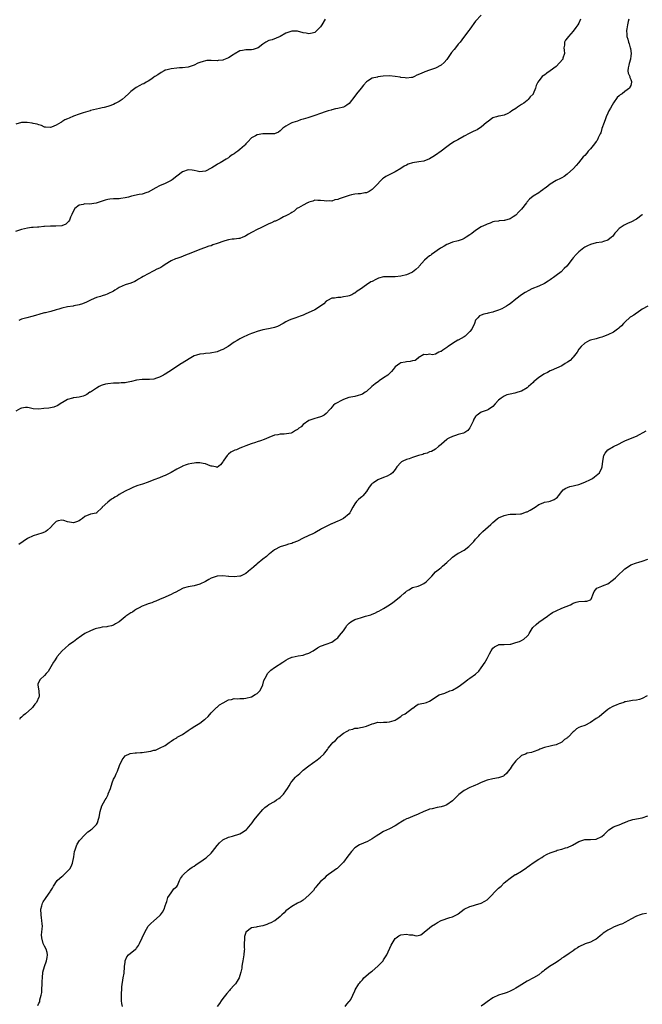
# Model space of a CAD drawing. Units: inches. Extents: x 2583000 to 2586000, y 1509000 to 1512000.
# Drawn here: x 2585626 to 2585843, y 1510602 to 1510945 of the extents above; entities that cross this region are included whole.
import ezdxf

# ---------------------------------------------------------------- set-up
doc = ezdxf.new("R2010")
doc.units = ezdxf.units.IN
doc.header["$MEASUREMENT"] = 0
doc.layers.add('LD25831509_10ft', color=100, linetype='Continuous')

msp = doc.modelspace()

# ---------------------------------------------------------------- linework, layer by layer
at = {"layer": 'LD25831509_10ft'}
for points, elevation in [([(2585787, 1510946.34), (2585785, 1510944.31), (2585783, 1510941.49), (2585782.61, 1510941), (2585781.55, 1510939.55), (2585780.26, 1510937.74), (2585779.66, 1510937), (2585779, 1510936.26), (2585778.04, 1510935), (2585777.54, 1510934.46), (2585776.65, 1510933.35), (2585776.44, 1510933), (2585775, 1510930.93), (2585774.05, 1510929.95), (2585773.07, 1510929), (2585773, 1510928.94), (2585771, 1510927.97), (2585769, 1510927.21), (2585767.35, 1510926.65), (2585766.04, 1510926.04), (2585764.54, 1510925.46), (2585763.69, 1510925), (2585763, 1510924.68), (2585762.67, 1510924.67), (2585761, 1510924.39), (2585760.51, 1510924.51), (2585759, 1510924.66), (2585758.73, 1510924.73), (2585757.03, 1510925.03), (2585755, 1510925.22), (2585752.89, 1510925.11), (2585751, 1510924.88), (2585750.83, 1510924.83), (2585749, 1510924.42), (2585747.4, 1510923.4), (2585747, 1510923.17), (2585745.95, 1510922.05), (2585745.16, 1510921), (2585743.6, 1510919), (2585743, 1510918.19), (2585741, 1510915.6), (2585740.24, 1510915), (2585739.48, 1510914.52), (2585739, 1510914.31), (2585737, 1510913.83), (2585736.28, 1510913.72), (2585735, 1510913.38), (2585734.68, 1510913.32), (2585733.72, 1510913), (2585733, 1510912.79), (2585732.66, 1510912.66), (2585731, 1510912.13), (2585729, 1510911.43), (2585726.64, 1510910.64), (2585725, 1510910.12), (2585724.12, 1510909.88), (2585723, 1510909.51), (2585721.4, 1510909), (2585721, 1510908.84), (2585720.62, 1510908.62), (2585719, 1510907.75), (2585717.96, 1510907), (2585717.45, 1510906.55), (2585717, 1510906.13), (2585716.35, 1510905.65), (2585715, 1510905.09), (2585714.93, 1510905.07), (2585713, 1510905), (2585711, 1510905.04), (2585709, 1510904.74), (2585708.38, 1510904.38), (2585707, 1510903.65), (2585705.7, 1510902.3), (2585705, 1510901.56), (2585704.75, 1510901.25), (2585704.54, 1510901), (2585703, 1510899.62), (2585702.22, 1510899), (2585701.5, 1510898.5), (2585701, 1510898.1), (2585700.27, 1510897.73), (2585699.4, 1510897), (2585699, 1510896.69), (2585698.18, 1510896.18), (2585696.06, 1510895), (2585695.35, 1510894.65), (2585695, 1510894.4), (2585693.24, 1510893.24), (2585693, 1510893.09), (2585691, 1510892.09), (2585689.93, 1510891.93), (2585689, 1510891.83), (2585688.05, 1510892.05), (2585687, 1510892.26), (2585686.35, 1510892.35), (2585685, 1510892.45), (2585683, 1510891.79), (2585681, 1510890.27), (2585679.38, 1510889), (2585679, 1510888.75), (2585677, 1510887.79), (2585675, 1510886.96), (2585673.72, 1510886.28), (2585671, 1510884.73), (2585670.62, 1510884.62), (2585669, 1510884.04), (2585667.86, 1510883.86), (2585665.28, 1510883.28), (2585664.21, 1510883), (2585663, 1510882.72), (2585661.48, 1510882.52), (2585661, 1510882.46), (2585659, 1510882.39), (2585657.71, 1510882.29), (2585657, 1510882.19), (2585656.07, 1510881.93), (2585655, 1510881.58), (2585653.32, 1510881), (2585652.88, 1510880.88), (2585650.59, 1510880.59), (2585649, 1510880.63), (2585648.44, 1510880.44), (2585647, 1510880.16), (2585645.54, 1510879), (2585645, 1510878.18), (2585644.42, 1510877), (2585644.03, 1510876.03), (2585643.65, 1510875), (2585643.38, 1510874.62), (2585643, 1510874.15), (2585642.37, 1510873.63), (2585641.03, 1510873), (2585638.88, 1510872.88), (2585637, 1510872.93), (2585635, 1510872.74), (2585634.73, 1510872.73), (2585633, 1510872.51), (2585632.54, 1510872.54), (2585631, 1510872.42), (2585630.4, 1510872.4), (2585629, 1510872.2), (2585627, 1510871.71), (2585624.86, 1510871)], 9170), ([(2585732.65, 1510945), (2585731.49, 1510943), (2585731, 1510942.28), (2585730.35, 1510941.65), (2585729.76, 1510941), (2585729, 1510940.36), (2585728.17, 1510940.17), (2585727, 1510939.87), (2585726.07, 1510940.07), (2585725, 1510940.28), (2585723, 1510940.82), (2585722.8, 1510940.8), (2585721, 1510940.86), (2585720.73, 1510940.73), (2585719, 1510940.1), (2585717, 1510938.96), (2585715.64, 1510938.36), (2585714.18, 1510937.82), (2585713, 1510937.56), (2585712.04, 1510937), (2585711, 1510936.29), (2585709.28, 1510935), (2585709, 1510934.83), (2585707.62, 1510934.38), (2585707, 1510934.33), (2585705, 1510934.26), (2585703.9, 1510934.1), (2585703, 1510933.92), (2585701, 1510932.85), (2585700.61, 1510932.61), (2585699, 1510931.56), (2585697.23, 1510930.77), (2585697, 1510930.71), (2585695.45, 1510930.55), (2585695, 1510930.53), (2585693, 1510930.63), (2585691.46, 1510930.54), (2585691, 1510930.49), (2585690.19, 1510930.19), (2585689, 1510929.84), (2585688.37, 1510929.63), (2585687, 1510928.92), (2585685, 1510928.24), (2585683, 1510927.98), (2585681.98, 1510927.98), (2585681, 1510927.94), (2585679, 1510927.74), (2585677.22, 1510927.22), (2585677, 1510927.17), (2585676.63, 1510927), (2585675.55, 1510926.45), (2585674.35, 1510925.65), (2585673.34, 1510925), (2585673, 1510924.75), (2585672.26, 1510924.26), (2585671, 1510923.38), (2585670.36, 1510923), (2585669.49, 1510922.51), (2585669, 1510922.31), (2585668.12, 1510921.88), (2585666.85, 1510921.15), (2585665, 1510919.75), (2585664.24, 1510919), (2585663, 1510917.94), (2585661.95, 1510917), (2585661, 1510916.33), (2585659.58, 1510915.58), (2585659, 1510915.24), (2585657.35, 1510914.65), (2585657, 1510914.55), (2585655.75, 1510914.25), (2585655, 1510914.06), (2585654.11, 1510913.89), (2585651, 1510913.13), (2585650.9, 1510913.1), (2585648.4, 1510912.4), (2585647, 1510911.91), (2585645, 1510911.15), (2585643.49, 1510910.51), (2585643, 1510910.25), (2585642.08, 1510909.92), (2585641, 1510909.18), (2585640.84, 1510909.16), (2585640.6, 1510909), (2585639, 1510908.08), (2585637.34, 1510907.34), (2585637, 1510907.27), (2585635.33, 1510907.33), (2585635, 1510907.41), (2585633.91, 1510907.91), (2585633, 1510908.14), (2585632.41, 1510908.41), (2585631, 1510908.61), (2585630.71, 1510908.71), (2585628.95, 1510908.95), (2585627, 1510908.99), (2585625, 1510908.37)], 9180), ([(2585838.38, 1510945), (2585838.12, 1510944.12), (2585837.85, 1510943), (2585837.62, 1510941.62), (2585837.58, 1510941), (2585837.6, 1510939.6), (2585837.7, 1510939), (2585837.96, 1510938.04), (2585838.2, 1510937), (2585838.45, 1510936.45), (2585838.83, 1510935), (2585838.87, 1510934.87), (2585839, 1510933.83), (2585839.15, 1510933), (2585839, 1510932.18), (2585838.87, 1510931), (2585838.48, 1510929.52), (2585838.29, 1510929), (2585838.09, 1510928.09), (2585838.03, 1510927), (2585838.13, 1510926.13), (2585838.65, 1510925), (2585838.68, 1510924.68), (2585839, 1510924.01), (2585839.25, 1510923.25), (2585839.3, 1510923), (2585839, 1510921.87), (2585838.74, 1510921.26), (2585838.59, 1510921), (2585837, 1510919.75), (2585835.99, 1510919), (2585835.37, 1510918.63), (2585835, 1510918.24), (2585834.34, 1510917.66), (2585833, 1510915.79), (2585832.53, 1510915), (2585831.98, 1510914.02), (2585831.44, 1510913), (2585831, 1510912.2), (2585830.5, 1510911), (2585830.22, 1510910.22), (2585829.74, 1510909), (2585829, 1510906.92), (2585828.56, 1510905.44), (2585828.38, 1510905), (2585827.67, 1510903.67), (2585827.28, 1510902.72), (2585827, 1510902.4), (2585826.44, 1510901.56), (2585825.9, 1510901), (2585825, 1510899.84), (2585824.19, 1510899), (2585823.68, 1510898.32), (2585823, 1510897.53), (2585822.49, 1510897), (2585820.88, 1510895), (2585819.97, 1510894.03), (2585819.05, 1510893), (2585816.92, 1510891), (2585815.83, 1510890.17), (2585815, 1510889.73), (2585814.56, 1510889.44), (2585813, 1510888.76), (2585811, 1510887.57), (2585809.61, 1510886.38), (2585809, 1510885.95), (2585808.46, 1510885.54), (2585807.64, 1510885), (2585807, 1510884.55), (2585805, 1510883.32), (2585803.74, 1510882.27), (2585802.81, 1510881.19), (2585802.69, 1510881), (2585801, 1510878.8), (2585800.1, 1510877.9), (2585799, 1510876.69), (2585798.1, 1510876.1), (2585797, 1510875.39), (2585795.11, 1510874.89), (2585795, 1510874.85), (2585793.27, 1510874.73), (2585793, 1510874.67), (2585791.54, 1510874.46), (2585791, 1510874.35), (2585790.06, 1510873.94), (2585789, 1510873.61), (2585788.61, 1510873.39), (2585787.78, 1510873), (2585787, 1510872.6), (2585785, 1510871.33), (2585783.69, 1510870.31), (2585783, 1510869.82), (2585781.77, 1510869), (2585781, 1510868.54), (2585780.29, 1510868.29), (2585779, 1510867.8), (2585777, 1510867.34), (2585776.15, 1510867), (2585775.35, 1510866.65), (2585775, 1510866.55), (2585774.12, 1510865.88), (2585773, 1510865.33), (2585772.82, 1510865.18), (2585769.66, 1510863), (2585769.3, 1510862.7), (2585769, 1510862.49), (2585768.16, 1510861.84), (2585767.21, 1510861), (2585765.4, 1510859), (2585765.22, 1510858.77), (2585764.22, 1510857.78), (2585763, 1510856.85), (2585762.77, 1510856.77), (2585761, 1510855.96), (2585759, 1510855.46), (2585757, 1510855.23), (2585755.26, 1510855.26), (2585755, 1510855.28), (2585753.25, 1510855.25), (2585753, 1510855.26), (2585751.23, 1510854.77), (2585751, 1510854.69), (2585750.29, 1510854.29), (2585749, 1510853.64), (2585748.55, 1510853.45), (2585747, 1510852.41), (2585745, 1510850.96), (2585743.73, 1510850.27), (2585743, 1510849.57), (2585742.59, 1510849.41), (2585741.95, 1510849), (2585741, 1510848.62), (2585740.48, 1510848.48), (2585739, 1510848.22), (2585738.09, 1510848.09), (2585737, 1510848.03), (2585735.84, 1510847.84), (2585735, 1510847.75), (2585733.44, 1510847), (2585733, 1510846.75), (2585732.19, 1510845.8), (2585731.03, 1510845), (2585729, 1510843.79), (2585725.74, 1510842.26), (2585725, 1510841.86), (2585724.34, 1510841.66), (2585723, 1510841.16), (2585722.44, 1510841), (2585721, 1510840.5), (2585720.12, 1510840.12), (2585719, 1510839.57), (2585718.01, 1510839), (2585716.05, 1510837.95), (2585715, 1510837.57), (2585714.57, 1510837.43), (2585712.92, 1510837.08), (2585711, 1510836.77), (2585709, 1510836.24), (2585707.76, 1510835.76), (2585707, 1510835.49), (2585705.85, 1510835), (2585703.89, 1510834.11), (2585703, 1510833.59), (2585702.6, 1510833.4), (2585702.01, 1510833), (2585701, 1510832.45), (2585698.91, 1510831), (2585697, 1510829.88), (2585696.36, 1510829.64), (2585695, 1510829.1), (2585692.66, 1510828.66), (2585691, 1510828.53), (2585690.41, 1510828.41), (2585689, 1510828.31), (2585687.89, 1510827.89), (2585687, 1510827.68), (2585685.87, 1510827), (2585685.31, 1510826.69), (2585682.86, 1510825.14), (2585682.67, 1510825), (2585681, 1510824.04), (2585679.54, 1510823), (2585677, 1510821.38), (2585676.75, 1510821.25), (2585676.35, 1510821), (2585675, 1510820.28), (2585673.9, 1510819.9), (2585673, 1510819.63), (2585671.5, 1510819.5), (2585671, 1510819.48), (2585669, 1510819.49), (2585667, 1510819.22), (2585665.24, 1510818.76), (2585663.53, 1510818.47), (2585663, 1510818.35), (2585661.69, 1510818.31), (2585661, 1510818.23), (2585659, 1510818.19), (2585657, 1510818), (2585656.2, 1510817.8), (2585655, 1510817.46), (2585654.67, 1510817.33), (2585653.99, 1510817), (2585653, 1510816.42), (2585651.31, 1510815.31), (2585651, 1510815.11), (2585650.77, 1510815), (2585649.71, 1510814.29), (2585649, 1510813.88), (2585648.39, 1510813.61), (2585647, 1510813.37), (2585645.14, 1510813.14), (2585644.94, 1510813.06), (2585644.7, 1510813), (2585643, 1510812.45), (2585641.84, 1510811.84), (2585640.36, 1510811), (2585639.63, 1510810.37), (2585638.22, 1510809.78), (2585637, 1510809.62), (2585636.48, 1510809.52), (2585634.67, 1510809.33), (2585633, 1510809.09), (2585631, 1510809.29), (2585629.62, 1510809.62), (2585629, 1510809.74), (2585628.31, 1510809.69), (2585627, 1510809.53), (2585626.63, 1510809.37), (2585625, 1510808.39)], 9150), ([(2585821.53, 1510945), (2585821, 1510943.64), (2585820.65, 1510943), (2585819.93, 1510942.07), (2585819, 1510940.81), (2585817.36, 1510939), (2585817.2, 1510938.8), (2585817, 1510938.48), (2585816.3, 1510937.7), (2585815.93, 1510937), (2585815.91, 1510935.91), (2585815.75, 1510935), (2585815.84, 1510934.16), (2585815.92, 1510933), (2585815.42, 1510931.42), (2585815.33, 1510931), (2585814.26, 1510929.74), (2585813, 1510928.46), (2585811, 1510926.94), (2585809.83, 1510926.17), (2585809, 1510925.54), (2585808.65, 1510925.35), (2585808.23, 1510925), (2585807, 1510923.48), (2585806.68, 1510923), (2585806.15, 1510921.85), (2585805.91, 1510921), (2585805.07, 1510919), (2585805, 1510918.9), (2585804.06, 1510917.94), (2585803.36, 1510917), (2585803, 1510916.66), (2585801.76, 1510915.76), (2585801, 1510915.24), (2585799.61, 1510914.39), (2585799, 1510913.92), (2585797.64, 1510913), (2585797, 1510912.55), (2585796.18, 1510912.18), (2585795, 1510911.54), (2585793.24, 1510911.24), (2585793, 1510911.16), (2585792.34, 1510911), (2585791.3, 1510910.7), (2585791, 1510910.64), (2585789, 1510909.16), (2585788.85, 1510909), (2585787, 1510907.41), (2585786.35, 1510907), (2585785.54, 1510906.46), (2585785, 1510906.16), (2585784.14, 1510905.86), (2585783, 1510905.27), (2585782.78, 1510905.22), (2585781, 1510904.27), (2585778.78, 1510903), (2585777.61, 1510902.39), (2585776.42, 1510901.58), (2585775, 1510900.53), (2585773, 1510899), (2585771, 1510897.59), (2585770.07, 1510897), (2585769, 1510896.29), (2585767, 1510895.48), (2585765.29, 1510895.29), (2585763.06, 1510894.94), (2585761.55, 1510894.45), (2585761, 1510894.18), (2585760.17, 1510893.83), (2585758.99, 1510892.99), (2585757, 1510891.86), (2585755.38, 1510891), (2585755.11, 1510890.89), (2585753.79, 1510890.21), (2585753, 1510889.62), (2585752.62, 1510889.38), (2585752.22, 1510889), (2585750.44, 1510887), (2585749, 1510885.67), (2585748.01, 1510885), (2585747, 1510884.53), (2585746.44, 1510884.44), (2585745, 1510884.15), (2585744.15, 1510884.15), (2585743, 1510884), (2585741.81, 1510883.81), (2585741, 1510883.61), (2585739.26, 1510883), (2585737.57, 1510882.43), (2585737, 1510882.15), (2585735.99, 1510882.01), (2585735, 1510881.63), (2585734.29, 1510881.71), (2585733, 1510881.56), (2585732.26, 1510881.74), (2585731, 1510881.88), (2585730.12, 1510881.88), (2585729, 1510881.91), (2585728.39, 1510881.61), (2585727, 1510881.27), (2585726.85, 1510881.15), (2585726.48, 1510881), (2585725, 1510880.18), (2585723.32, 1510879.32), (2585723, 1510879.13), (2585722.73, 1510879), (2585721.88, 1510878.12), (2585721, 1510877.7), (2585720.64, 1510877.36), (2585719.83, 1510877), (2585719, 1510876.48), (2585718.19, 1510876.19), (2585717, 1510875.46), (2585716.08, 1510875), (2585715.35, 1510874.65), (2585715, 1510874.59), (2585713.95, 1510874.05), (2585713, 1510873.66), (2585712.55, 1510873.45), (2585710.3, 1510872.3), (2585709, 1510871.69), (2585707.22, 1510870.78), (2585707, 1510870.65), (2585705.92, 1510870.08), (2585705, 1510869.46), (2585704.68, 1510869.32), (2585704.03, 1510869), (2585703, 1510868.6), (2585702.57, 1510868.57), (2585701, 1510868.35), (2585700.31, 1510868.31), (2585699, 1510868.08), (2585697.75, 1510867.75), (2585697, 1510867.49), (2585695.46, 1510867), (2585695, 1510866.8), (2585693.6, 1510866.4), (2585693, 1510866.06), (2585692.13, 1510865.87), (2585690.7, 1510865.3), (2585689, 1510864.79), (2585687, 1510863.97), (2585685, 1510863.11), (2585683.46, 1510862.54), (2585683, 1510862.35), (2585682.01, 1510861.99), (2585681, 1510861.67), (2585680.55, 1510861.45), (2585679, 1510860.82), (2585677, 1510859.56), (2585676.17, 1510859), (2585675.46, 1510858.54), (2585675, 1510858.3), (2585674.11, 1510857.89), (2585673, 1510857.31), (2585672.78, 1510857.22), (2585671, 1510856.27), (2585669.31, 1510855.31), (2585668.69, 1510855), (2585667.62, 1510854.38), (2585667, 1510853.9), (2585666.41, 1510853.59), (2585665, 1510852.99), (2585663, 1510852.42), (2585661.96, 1510851.96), (2585661, 1510851.5), (2585660.24, 1510851), (2585659.47, 1510850.53), (2585659, 1510850.28), (2585657, 1510849.29), (2585656.77, 1510849.23), (2585656.16, 1510849), (2585655, 1510848.64), (2585654.41, 1510848.41), (2585653, 1510848.02), (2585651.2, 1510847.2), (2585651, 1510847.12), (2585650.77, 1510847), (2585649.57, 1510846.43), (2585648.21, 1510845.79), (2585647, 1510845.44), (2585645.11, 1510845.11), (2585644.93, 1510845.07), (2585643, 1510844.78), (2585641, 1510844.31), (2585639.99, 1510843.99), (2585639, 1510843.71), (2585637.17, 1510843.17), (2585635.27, 1510842.73), (2585635, 1510842.64), (2585633.68, 1510842.32), (2585633, 1510842.12), (2585632.17, 1510841.83), (2585631, 1510841.54), (2585630.59, 1510841.41), (2585628.75, 1510841), (2585627, 1510840.52), (2585626.03, 1510840.03)], 9160), ([(2585843.14, 1510877), (2585843, 1510876.86), (2585841, 1510875.28), (2585839, 1510874.26), (2585838.07, 1510873.93), (2585836.72, 1510873.28), (2585835, 1510872.08), (2585834, 1510871), (2585833.53, 1510870.47), (2585833, 1510869.73), (2585832.67, 1510869.33), (2585832.34, 1510869), (2585831, 1510867.98), (2585829.54, 1510867.54), (2585829, 1510867.33), (2585827.02, 1510867.02), (2585825, 1510866.52), (2585823.96, 1510866.04), (2585823, 1510865.54), (2585822.68, 1510865.32), (2585821, 1510863.96), (2585819.98, 1510863), (2585819, 1510861.81), (2585818.6, 1510861.4), (2585816.82, 1510859), (2585815.87, 1510858.13), (2585814.74, 1510857), (2585813, 1510855.67), (2585812.1, 1510855), (2585811.44, 1510854.56), (2585811, 1510854.2), (2585810.23, 1510853.77), (2585809, 1510852.91), (2585807, 1510851.96), (2585804.61, 1510851), (2585803.51, 1510850.49), (2585802.25, 1510849.75), (2585801, 1510848.96), (2585799, 1510847.46), (2585797, 1510845.83), (2585796.49, 1510845.51), (2585795.82, 1510845), (2585795, 1510844.52), (2585794.12, 1510844.12), (2585793, 1510843.66), (2585791.21, 1510843), (2585791, 1510842.93), (2585789.44, 1510842.56), (2585789, 1510842.42), (2585787.82, 1510842.18), (2585787, 1510841.91), (2585786.4, 1510841.6), (2585785.73, 1510841), (2585785, 1510840.19), (2585784.59, 1510839), (2585783.68, 1510837), (2585783, 1510836.23), (2585781.86, 1510835), (2585781.41, 1510834.59), (2585781, 1510834.37), (2585779, 1510833.17), (2585778.88, 1510833.12), (2585777, 1510832.02), (2585775.45, 1510831), (2585775.19, 1510830.81), (2585775, 1510830.62), (2585773.65, 1510829.65), (2585773, 1510829.22), (2585772.82, 1510829.18), (2585772.24, 1510829), (2585771, 1510828.3), (2585770.02, 1510828.02), (2585769, 1510828.27), (2585768.06, 1510828.06), (2585767, 1510828.22), (2585765.06, 1510827), (2585765.04, 1510826.96), (2585765, 1510826.95), (2585763.92, 1510826.08), (2585763, 1510825.99), (2585762.27, 1510825.73), (2585761, 1510825.68), (2585760.51, 1510825.49), (2585759, 1510825.22), (2585758.58, 1510825), (2585757, 1510823.89), (2585756.29, 1510823), (2585755.69, 1510822.31), (2585755, 1510821.61), (2585754.74, 1510821.26), (2585754.47, 1510821), (2585753, 1510820.07), (2585751.46, 1510819), (2585751.18, 1510818.82), (2585750.02, 1510817.98), (2585748.93, 1510817.07), (2585747, 1510815.28), (2585746.61, 1510815), (2585745.61, 1510814.39), (2585745, 1510814.13), (2585744.14, 1510813.86), (2585743, 1510813.6), (2585740.84, 1510813.16), (2585739, 1510812.53), (2585737.92, 1510811.92), (2585737, 1510811.48), (2585736.11, 1510811), (2585735.5, 1510810.5), (2585735, 1510809.8), (2585734.61, 1510809.39), (2585734.29, 1510809), (2585733, 1510807.61), (2585732.27, 1510807), (2585731.38, 1510806.62), (2585731, 1510806.44), (2585729.88, 1510806.12), (2585729, 1510805.83), (2585728.35, 1510805.66), (2585727, 1510805.14), (2585725, 1510803.82), (2585724.27, 1510803), (2585723.53, 1510802.47), (2585723, 1510802.03), (2585722.33, 1510801.67), (2585721.26, 1510801), (2585721, 1510800.87), (2585720.82, 1510800.82), (2585718.41, 1510800.41), (2585717, 1510800.42), (2585716.22, 1510800.22), (2585715, 1510800.05), (2585713, 1510799.23), (2585711.47, 1510798.53), (2585710.11, 1510798.11), (2585709, 1510797.72), (2585708.44, 1510797.56), (2585706.94, 1510797.06), (2585705, 1510796.33), (2585703.84, 1510795.84), (2585703, 1510795.53), (2585701.73, 1510795), (2585701.2, 1510794.8), (2585699.85, 1510794.14), (2585699, 1510793.47), (2585698.72, 1510793.28), (2585698.49, 1510793), (2585697.38, 1510791.38), (2585697.1, 1510791), (2585697, 1510790.8), (2585696.21, 1510789.79), (2585695, 1510788.84), (2585694.9, 1510788.9), (2585694.44, 1510789), (2585693.33, 1510789.33), (2585693, 1510789.3), (2585692.61, 1510789.39), (2585691, 1510790.04), (2585690.23, 1510790.23), (2585689, 1510790.4), (2585687.6, 1510790.4), (2585687, 1510790.38), (2585686.18, 1510790.18), (2585685, 1510789.99), (2585684.24, 1510789.76), (2585683, 1510789.25), (2585682.83, 1510789.17), (2585681, 1510788.23), (2585679, 1510787.09), (2585677.6, 1510786.4), (2585677, 1510786.03), (2585676.24, 1510785.76), (2585675, 1510785.25), (2585673, 1510784.55), (2585671, 1510783.69), (2585669.12, 1510783), (2585667.46, 1510782.54), (2585665.99, 1510782.01), (2585665, 1510781.53), (2585663, 1510780.53), (2585661, 1510779.41), (2585660.34, 1510779), (2585659.49, 1510778.51), (2585659, 1510778.12), (2585658.22, 1510777.78), (2585657, 1510776.76), (2585655.03, 1510774.97), (2585655, 1510774.91), (2585653.07, 1510773), (2585653, 1510772.94), (2585652.91, 1510772.91), (2585651, 1510772.54), (2585649, 1510771.7), (2585648.17, 1510771), (2585647.44, 1510770.56), (2585647, 1510770.28), (2585646.11, 1510769.89), (2585645, 1510769.55), (2585643, 1510769.85), (2585641.68, 1510770.32), (2585641, 1510770.51), (2585639.74, 1510770.26), (2585639, 1510770.04), (2585638.5, 1510769.5), (2585637.94, 1510769), (2585637, 1510767.88), (2585636, 1510767), (2585635.46, 1510766.54), (2585635, 1510766.33), (2585634.07, 1510765.93), (2585632.51, 1510765.49), (2585631, 1510765.03), (2585629, 1510764.09), (2585627.53, 1510763), (2585626.04, 1510761.96)], 9140), ([(2585845, 1510845.07), (2585843, 1510843.92), (2585841.28, 1510842.72), (2585841, 1510842.63), (2585840.08, 1510841.92), (2585839, 1510841.29), (2585838.84, 1510841.16), (2585837, 1510839.48), (2585836.52, 1510839), (2585835.8, 1510838.2), (2585835, 1510837.48), (2585834.74, 1510837.26), (2585834.39, 1510837), (2585833, 1510836.01), (2585831, 1510835.03), (2585829.51, 1510834.49), (2585829, 1510834.25), (2585828, 1510834), (2585827, 1510833.67), (2585825, 1510833.14), (2585824.7, 1510833), (2585823, 1510832.14), (2585821.79, 1510831), (2585821, 1510829.98), (2585820.33, 1510829), (2585819, 1510827.26), (2585818.73, 1510827), (2585817.87, 1510826.13), (2585817, 1510825.47), (2585816.14, 1510825), (2585815, 1510824.27), (2585811.36, 1510822.64), (2585811, 1510822.52), (2585810.09, 1510821.91), (2585809, 1510821.46), (2585808.73, 1510821.27), (2585808.25, 1510821), (2585807, 1510820.15), (2585805.59, 1510819), (2585805.27, 1510818.73), (2585805, 1510818.43), (2585804.25, 1510817.75), (2585803.46, 1510817), (2585803, 1510816.62), (2585801, 1510815.45), (2585799.72, 1510815), (2585799, 1510814.79), (2585798.72, 1510814.72), (2585797, 1510814.4), (2585795.92, 1510814.08), (2585795, 1510813.69), (2585794.55, 1510813.45), (2585793.95, 1510813), (2585793, 1510812.22), (2585791.82, 1510811), (2585791, 1510810.12), (2585789.48, 1510809), (2585789, 1510808.73), (2585787, 1510808.04), (2585785.55, 1510807), (2585785.22, 1510806.78), (2585785, 1510806.53), (2585784.38, 1510805.62), (2585784.14, 1510805), (2585783.12, 1510802.88), (2585783, 1510802.68), (2585782.32, 1510801.68), (2585781.29, 1510801), (2585781, 1510800.84), (2585780.81, 1510800.81), (2585779, 1510800.32), (2585777.96, 1510799.96), (2585777, 1510799.67), (2585775.64, 1510799), (2585775.23, 1510798.77), (2585775, 1510798.55), (2585773.17, 1510797), (2585773, 1510796.8), (2585772.15, 1510796.15), (2585771, 1510795.21), (2585769.61, 1510794.39), (2585769, 1510794.24), (2585768.17, 1510793.83), (2585767, 1510793.52), (2585766.61, 1510793.39), (2585765.13, 1510793), (2585763, 1510792.33), (2585761.88, 1510791.88), (2585761, 1510791.61), (2585759.67, 1510791), (2585759.24, 1510790.76), (2585759, 1510790.53), (2585757.6, 1510789), (2585757, 1510788.17), (2585756.08, 1510787), (2585755.52, 1510786.48), (2585755, 1510786.24), (2585754.22, 1510785.78), (2585753, 1510785.37), (2585751, 1510784.56), (2585749.52, 1510783.52), (2585749, 1510783.19), (2585748.81, 1510783), (2585747.98, 1510782.02), (2585747.41, 1510781), (2585747, 1510780.44), (2585745.78, 1510779), (2585745.4, 1510778.6), (2585745, 1510778.24), (2585744.29, 1510777.71), (2585743.61, 1510777), (2585743, 1510776.15), (2585742.23, 1510775), (2585741.51, 1510773.51), (2585741.29, 1510773), (2585741, 1510772.63), (2585739.04, 1510771), (2585737.66, 1510770.34), (2585737, 1510770.07), (2585736.22, 1510769.78), (2585735, 1510769.21), (2585734.83, 1510769.17), (2585733, 1510768.3), (2585731.42, 1510767.42), (2585731, 1510767.22), (2585729.58, 1510766.42), (2585729, 1510766.1), (2585728.3, 1510765.7), (2585727, 1510765.15), (2585726.72, 1510765), (2585725, 1510764.18), (2585723, 1510763.16), (2585721.45, 1510762.55), (2585721, 1510762.34), (2585719.94, 1510762.06), (2585719, 1510761.76), (2585717, 1510761.17), (2585715, 1510760.15), (2585713.26, 1510758.74), (2585713, 1510758.57), (2585712.21, 1510757.79), (2585711, 1510756.87), (2585709, 1510755.23), (2585708.7, 1510755), (2585707.78, 1510754.22), (2585707, 1510753.5), (2585706.71, 1510753.29), (2585705, 1510751.87), (2585703.19, 1510751), (2585703, 1510750.93), (2585701, 1510750.69), (2585699.14, 1510750.86), (2585699, 1510750.86), (2585697, 1510751.1), (2585695.04, 1510750.96), (2585693, 1510750.23), (2585692.17, 1510749.83), (2585691, 1510749.06), (2585689, 1510748.12), (2585687, 1510747.62), (2585685, 1510747.3), (2585683.25, 1510746.75), (2585683, 1510746.65), (2585680.62, 1510745.38), (2585679.83, 1510745), (2585679, 1510744.57), (2585678.23, 1510744.23), (2585677, 1510743.66), (2585675, 1510742.84), (2585673.73, 1510742.27), (2585673, 1510742.05), (2585672.29, 1510741.71), (2585671, 1510741.33), (2585670.2, 1510741), (2585669, 1510740.5), (2585667.95, 1510739.95), (2585667, 1510739.42), (2585666.32, 1510739), (2585665.53, 1510738.47), (2585665, 1510738.19), (2585663.21, 1510737), (2585663, 1510736.84), (2585661, 1510735.1), (2585659.7, 1510734.3), (2585659, 1510733.9), (2585658.29, 1510733.71), (2585657, 1510733.42), (2585656.65, 1510733.35), (2585655, 1510733.21), (2585654.23, 1510733), (2585653, 1510732.7), (2585652.56, 1510732.56), (2585651, 1510731.92), (2585649, 1510730.98), (2585647.85, 1510730.15), (2585647, 1510729.62), (2585646.66, 1510729.34), (2585646.19, 1510729), (2585645, 1510728.09), (2585643.4, 1510727), (2585642.09, 1510725.91), (2585641.05, 1510725), (2585639.37, 1510723), (2585639.24, 1510722.76), (2585638.48, 1510721.52), (2585638.14, 1510721), (2585636.26, 1510717.74), (2585635.54, 1510717), (2585635, 1510716.39), (2585633.47, 1510715), (2585633, 1510714.14), (2585632.66, 1510713.34), (2585632.59, 1510713), (2585632.93, 1510711), (2585633.12, 1510709), (2585633, 1510708.81), (2585632.19, 1510707), (2585631.61, 1510706.39), (2585631, 1510705.54), (2585630.75, 1510705.25), (2585630.58, 1510705), (2585628.32, 1510703), (2585627.54, 1510702.46), (2585627, 1510701.85), (2585626.52, 1510701.48), (2585626.21, 1510701)], 9130), ([(2585632.58, 1510601.42), (2585633, 1510602.17), (2585633.29, 1510602.71), (2585633.35, 1510603), (2585633.36, 1510603.36), (2585633.83, 1510605), (2585634.01, 1510605.99), (2585633.99, 1510607), (2585634.1, 1510609), (2585634.13, 1510609.87), (2585634.22, 1510611), (2585634.42, 1510613), (2585634.94, 1510615), (2585635.68, 1510617), (2585635.84, 1510618.16), (2585636, 1510619), (2585635.87, 1510619.87), (2585635.53, 1510621), (2585635, 1510622.02), (2585634.54, 1510623), (2585633.98, 1510625), (2585633.96, 1510626.04), (2585634.01, 1510627), (2585634.14, 1510628.14), (2585634.21, 1510629), (2585634.18, 1510629.82), (2585634.08, 1510631), (2585633.89, 1510631.89), (2585633.77, 1510633), (2585633.73, 1510635), (2585634.07, 1510636.07), (2585634.3, 1510637), (2585634.52, 1510637.48), (2585635.31, 1510638.69), (2585635.56, 1510639), (2585636.89, 1510641), (2585637, 1510641.2), (2585637.73, 1510642.27), (2585638.04, 1510643), (2585639.39, 1510645), (2585640.28, 1510645.72), (2585641, 1510646.37), (2585641.39, 1510646.61), (2585643, 1510648.15), (2585643.75, 1510649), (2585644.2, 1510649.8), (2585644.65, 1510651), (2585645.14, 1510653.14), (2585645.43, 1510655), (2585645.65, 1510655.65), (2585646.04, 1510657), (2585646.37, 1510657.63), (2585647.1, 1510658.9), (2585649, 1510660.91), (2585650.07, 1510661.93), (2585651, 1510662.51), (2585651.24, 1510662.76), (2585651.57, 1510663), (2585653, 1510664.42), (2585653.38, 1510665), (2585653.72, 1510666.28), (2585653.95, 1510667), (2585654.31, 1510669), (2585654.95, 1510671), (2585656.03, 1510673), (2585656.43, 1510673.57), (2585657.08, 1510674.92), (2585657.16, 1510675.16), (2585657.89, 1510677), (2585658.56, 1510679), (2585659, 1510680.21), (2585659.39, 1510681), (2585659.95, 1510682.05), (2585660.37, 1510683), (2585661.04, 1510685), (2585661.98, 1510687), (2585663, 1510688.42), (2585664.79, 1510689.21), (2585666.56, 1510689.44), (2585667, 1510689.4), (2585668.42, 1510689.58), (2585669, 1510689.55), (2585669.63, 1510689.63), (2585672, 1510690), (2585673, 1510690.33), (2585673.61, 1510690.39), (2585675, 1510691.02), (2585677, 1510692.02), (2585678.3, 1510693), (2585679, 1510693.44), (2585679.89, 1510694.11), (2585681, 1510694.68), (2585681.18, 1510694.82), (2585683, 1510695.84), (2585685, 1510697.19), (2585686.05, 1510697.95), (2585687.31, 1510698.69), (2585689, 1510699.77), (2585690.69, 1510701), (2585690.86, 1510701.14), (2585691.88, 1510702.12), (2585693, 1510703.37), (2585694.79, 1510705.21), (2585695, 1510705.36), (2585695.88, 1510706.12), (2585697.13, 1510706.87), (2585699, 1510707.85), (2585700.05, 1510708.05), (2585701, 1510708.33), (2585702.26, 1510708.26), (2585703, 1510708.35), (2585704.34, 1510708.34), (2585705, 1510708.44), (2585707, 1510708.91), (2585708.31, 1510709.69), (2585709, 1510710.12), (2585709.85, 1510711), (2585710.9, 1510713), (2585710.91, 1510713.09), (2585711.35, 1510714.65), (2585712.21, 1510716.21), (2585712.6, 1510717), (2585713, 1510717.51), (2585713.79, 1510718.21), (2585715, 1510719.18), (2585717.94, 1510721), (2585718.56, 1510721.44), (2585719, 1510721.71), (2585719.81, 1510722.19), (2585721, 1510722.72), (2585721.21, 1510722.79), (2585723.26, 1510723.26), (2585725, 1510723.49), (2585725.78, 1510723.78), (2585727, 1510724.13), (2585728.49, 1510725), (2585730, 1510726), (2585731, 1510726.55), (2585731.32, 1510726.68), (2585733, 1510727.24), (2585735, 1510728.01), (2585736.36, 1510729), (2585737, 1510729.5), (2585737.68, 1510730.32), (2585739, 1510731.97), (2585739.71, 1510733), (2585740.22, 1510733.78), (2585741, 1510734.59), (2585741.54, 1510735), (2585743, 1510735.84), (2585744.17, 1510736.17), (2585745, 1510736.45), (2585746.72, 1510737), (2585748.49, 1510737.51), (2585749, 1510737.74), (2585749.97, 1510738.03), (2585751, 1510738.63), (2585751.28, 1510738.72), (2585753, 1510739.69), (2585755, 1510740.94), (2585756.23, 1510741.77), (2585759, 1510744.04), (2585760.1, 1510745), (2585760.62, 1510745.38), (2585761, 1510745.79), (2585761.75, 1510746.25), (2585763.02, 1510746.98), (2585765, 1510747.47), (2585765.81, 1510747.81), (2585767, 1510748.36), (2585767.83, 1510749), (2585768.39, 1510749.61), (2585769.76, 1510751), (2585771, 1510752.43), (2585772.44, 1510753.56), (2585773, 1510753.95), (2585773.54, 1510754.46), (2585775, 1510755.68), (2585776.68, 1510757.32), (2585777, 1510757.53), (2585777.8, 1510758.2), (2585779, 1510758.93), (2585779.09, 1510759), (2585781, 1510760.04), (2585782.67, 1510761.33), (2585783, 1510761.66), (2585783.71, 1510762.29), (2585784.36, 1510763), (2585785, 1510763.88), (2585786.13, 1510765), (2585786.51, 1510765.49), (2585787, 1510765.97), (2585787.53, 1510766.47), (2585790.34, 1510769), (2585791, 1510769.7), (2585791.74, 1510770.26), (2585792.65, 1510771), (2585793, 1510771.24), (2585795, 1510772.12), (2585796.4, 1510772.4), (2585797, 1510772.57), (2585798.51, 1510772.51), (2585799, 1510772.6), (2585800.66, 1510772.66), (2585801, 1510772.73), (2585801.83, 1510773), (2585802.68, 1510773.32), (2585803, 1510773.39), (2585804.04, 1510773.96), (2585805.8, 1510775), (2585807, 1510775.92), (2585808.51, 1510776.51), (2585809, 1510776.73), (2585810.51, 1510777), (2585811, 1510777.12), (2585812.31, 1510777.69), (2585813, 1510778.09), (2585813.47, 1510778.53), (2585813.91, 1510779), (2585815, 1510780.48), (2585815.51, 1510781), (2585816.4, 1510781.6), (2585817, 1510781.88), (2585817.85, 1510782.15), (2585819, 1510782.4), (2585819.46, 1510782.54), (2585821, 1510782.94), (2585823, 1510783.73), (2585825, 1510784.67), (2585825.65, 1510785), (2585826.44, 1510785.56), (2585827, 1510785.99), (2585827.52, 1510786.48), (2585828.13, 1510787), (2585829, 1510788.74), (2585829.1, 1510789), (2585829.29, 1510791), (2585829.7, 1510793), (2585830.16, 1510793.84), (2585831.04, 1510794.96), (2585831.08, 1510795), (2585833, 1510796.1), (2585834.76, 1510797), (2585836.28, 1510797.72), (2585837, 1510798.11), (2585838.94, 1510798.94), (2585841, 1510799.76), (2585844.37, 1510801.63)], 9120), ([(2585662.1, 1510601), (2585661.91, 1510602.09), (2585661.8, 1510603), (2585661.73, 1510605), (2585661.73, 1510605.73), (2585661.85, 1510607), (2585661.9, 1510607.9), (2585662.37, 1510611), (2585662.63, 1510612.63), (2585662.85, 1510614.85), (2585662.84, 1510615), (2585663, 1510616.5), (2585663.07, 1510617), (2585663.61, 1510618.39), (2585664.19, 1510619), (2585666.6, 1510621), (2585666.81, 1510621.19), (2585667, 1510621.41), (2585667.65, 1510622.35), (2585668.07, 1510623), (2585669, 1510625), (2585669.85, 1510627), (2585671.05, 1510629), (2585672.01, 1510629.99), (2585673, 1510630.95), (2585675, 1510632.67), (2585675.32, 1510633), (2585676.08, 1510633.92), (2585676.65, 1510635), (2585677, 1510636.1), (2585677.32, 1510637), (2585677.58, 1510637.58), (2585677.89, 1510639), (2585679, 1510640.69), (2585679.26, 1510641), (2585679.96, 1510642.04), (2585681, 1510642.86), (2585681.2, 1510643.2), (2585681.99, 1510645), (2585682.31, 1510645.69), (2585683, 1510646.55), (2585683.16, 1510646.84), (2585683.32, 1510647), (2585685, 1510648.55), (2585685.56, 1510649), (2585686.38, 1510649.62), (2585687, 1510649.96), (2585687.58, 1510650.42), (2585688.44, 1510651), (2585689, 1510651.35), (2585690.13, 1510652.13), (2585691, 1510652.77), (2585691.3, 1510653), (2585693, 1510654.51), (2585693.47, 1510655), (2585695, 1510657.12), (2585695.88, 1510658.11), (2585696.9, 1510659), (2585697, 1510659.07), (2585699, 1510660), (2585700.4, 1510660.4), (2585703, 1510661.24), (2585704.15, 1510661.85), (2585705.29, 1510662.71), (2585705.54, 1510663), (2585707.21, 1510665), (2585707.97, 1510666.03), (2585709, 1510667.39), (2585711, 1510669.72), (2585711.67, 1510670.33), (2585712.47, 1510671), (2585713, 1510671.38), (2585715, 1510672.5), (2585715.74, 1510673), (2585716.5, 1510673.5), (2585717, 1510673.89), (2585717.6, 1510674.4), (2585718.09, 1510675), (2585719, 1510676.24), (2585719.52, 1510677), (2585720.07, 1510677.93), (2585720.67, 1510679), (2585721, 1510679.46), (2585722.35, 1510681), (2585722.68, 1510681.32), (2585723.78, 1510682.22), (2585725, 1510683.33), (2585727, 1510684.92), (2585728.22, 1510685.78), (2585729, 1510686.36), (2585729.4, 1510686.6), (2585729.91, 1510687), (2585731, 1510687.93), (2585732.14, 1510689), (2585732.56, 1510689.44), (2585733, 1510690.02), (2585733.45, 1510690.55), (2585733.74, 1510691), (2585735, 1510692.58), (2585735.31, 1510693), (2585736.23, 1510693.77), (2585737, 1510694.67), (2585737.18, 1510694.82), (2585737.35, 1510695), (2585739, 1510696.23), (2585740.28, 1510697), (2585740.76, 1510697.24), (2585741, 1510697.39), (2585742.29, 1510697.71), (2585743, 1510698), (2585743.98, 1510698.02), (2585745, 1510698.27), (2585745.69, 1510698.31), (2585747, 1510698.68), (2585749, 1510699.55), (2585749.62, 1510699.62), (2585751, 1510700.05), (2585751.96, 1510699.96), (2585753, 1510700.08), (2585754.1, 1510700.11), (2585755, 1510700.2), (2585756.71, 1510700.71), (2585757, 1510700.81), (2585757.34, 1510701), (2585759, 1510702.11), (2585759.49, 1510702.51), (2585760.44, 1510703), (2585763, 1510704.94), (2585763.14, 1510705), (2585764.19, 1510705.81), (2585765, 1510706.38), (2585767, 1510706.76), (2585767.91, 1510707), (2585769, 1510707.37), (2585770.22, 1510708.22), (2585771, 1510708.8), (2585772.38, 1510709.62), (2585774.25, 1510710.25), (2585775, 1510710.56), (2585775.3, 1510710.7), (2585776.09, 1510711), (2585777, 1510711.3), (2585779, 1510712.38), (2585779.72, 1510713), (2585781.57, 1510714.43), (2585782.27, 1510715), (2585783, 1510715.46), (2585785, 1510716.86), (2585786.1, 1510717.9), (2585787, 1510719), (2585788.35, 1510721), (2585788.55, 1510721.45), (2585789, 1510722.32), (2585789.22, 1510722.78), (2585789.38, 1510723), (2585789.88, 1510723.88), (2585790.41, 1510725), (2585791, 1510725.84), (2585791.64, 1510726.36), (2585793, 1510727.08), (2585793.1, 1510727.1), (2585795, 1510727.19), (2585797, 1510727.29), (2585797.33, 1510727.33), (2585799, 1510727.87), (2585800.25, 1510728.25), (2585801, 1510728.59), (2585801.79, 1510729), (2585803, 1510730.02), (2585803.43, 1510730.57), (2585803.71, 1510731), (2585804.74, 1510732.74), (2585804.92, 1510733.08), (2585806.08, 1510734.08), (2585807.05, 1510734.95), (2585810.09, 1510737), (2585810.56, 1510737.44), (2585811, 1510737.7), (2585811.72, 1510738.28), (2585813.06, 1510738.94), (2585815, 1510739.84), (2585818.02, 1510741), (2585818.63, 1510741.37), (2585819, 1510741.55), (2585820.05, 1510741.95), (2585821, 1510742.14), (2585823, 1510742.23), (2585823.71, 1510742.29), (2585825, 1510742.76), (2585825.14, 1510742.86), (2585825.26, 1510743), (2585826, 1510745), (2585826.33, 1510745.67), (2585827.17, 1510746.83), (2585829, 1510747.53), (2585829.79, 1510747.79), (2585831, 1510748.31), (2585832.51, 1510749.49), (2585833, 1510749.79), (2585833.65, 1510750.35), (2585834.28, 1510751), (2585837, 1510753.56), (2585837.9, 1510754.1), (2585839, 1510754.9), (2585841, 1510755.59), (2585841.86, 1510755.86), (2585843, 1510756.18), (2585845, 1510756.86)], 9110), ([(2585844.72, 1510709.28), (2585843, 1510708.4), (2585842.04, 1510708.04), (2585841, 1510707.76), (2585839.64, 1510707.64), (2585839, 1510707.55), (2585837.19, 1510707.19), (2585837, 1510707.14), (2585836.63, 1510707), (2585835.45, 1510706.55), (2585835, 1510706.44), (2585833.97, 1510706.03), (2585833, 1510705.68), (2585832.55, 1510705.45), (2585831.79, 1510705), (2585831, 1510704.5), (2585829, 1510702.83), (2585828.06, 1510701.94), (2585827, 1510701.35), (2585825, 1510699.99), (2585823.02, 1510698.98), (2585821.52, 1510698.48), (2585821, 1510698.24), (2585820.18, 1510697.82), (2585819.3, 1510697), (2585819, 1510696.77), (2585817.35, 1510695), (2585817.16, 1510694.84), (2585817, 1510694.68), (2585815.97, 1510694.03), (2585815, 1510693.09), (2585813, 1510692.21), (2585811.95, 1510691.95), (2585811, 1510691.76), (2585809, 1510691.27), (2585807.33, 1510690.67), (2585807, 1510690.48), (2585805, 1510689.76), (2585804.42, 1510689.58), (2585803, 1510689.29), (2585802.34, 1510689), (2585801, 1510688.45), (2585799, 1510686.64), (2585797.79, 1510685), (2585797, 1510683.84), (2585796.34, 1510683), (2585795.79, 1510682.21), (2585795, 1510681.54), (2585794.67, 1510681.33), (2585793, 1510680.75), (2585791, 1510680.41), (2585789, 1510679.91), (2585787, 1510679.13), (2585786.71, 1510679), (2585785.57, 1510678.43), (2585785, 1510678.19), (2585784.2, 1510677.8), (2585783, 1510677.33), (2585781, 1510676.35), (2585779.15, 1510674.85), (2585778.14, 1510673.86), (2585777.37, 1510673), (2585777, 1510672.66), (2585775, 1510671.32), (2585774.19, 1510671), (2585773, 1510670.6), (2585771.63, 1510670.37), (2585769.92, 1510669.92), (2585769, 1510669.74), (2585768.46, 1510669.54), (2585767, 1510668.94), (2585765, 1510668), (2585763, 1510667.19), (2585761.42, 1510666.58), (2585761, 1510666.4), (2585760.09, 1510665.91), (2585759, 1510665.22), (2585758.69, 1510665), (2585757, 1510663.97), (2585755, 1510662.92), (2585753, 1510661.96), (2585751.33, 1510661), (2585750.43, 1510660.43), (2585749, 1510659.46), (2585748.16, 1510659), (2585747.43, 1510658.57), (2585746, 1510658), (2585744.61, 1510657.39), (2585743, 1510656.3), (2585741.77, 1510655), (2585741, 1510654), (2585740.52, 1510653.48), (2585739, 1510651.3), (2585738.71, 1510651), (2585737.83, 1510650.17), (2585736.84, 1510649.16), (2585736.63, 1510649), (2585735, 1510647.89), (2585733.86, 1510647), (2585733, 1510646.42), (2585732.32, 1510645.68), (2585731.44, 1510645), (2585731, 1510644.61), (2585729.67, 1510643), (2585729.4, 1510642.6), (2585729, 1510642.22), (2585728.53, 1510641.47), (2585728.07, 1510641), (2585727, 1510639.79), (2585725, 1510638.06), (2585724.35, 1510637.65), (2585723.07, 1510637), (2585721, 1510635.84), (2585719.78, 1510635), (2585719, 1510634.34), (2585718.34, 1510633.66), (2585717.62, 1510633), (2585717, 1510632.37), (2585715.11, 1510630.89), (2585715, 1510630.84), (2585713.79, 1510630.21), (2585713, 1510629.93), (2585712.33, 1510629.67), (2585711, 1510629.21), (2585709, 1510628.76), (2585708.65, 1510628.65), (2585707, 1510628.42), (2585705.06, 1510627), (2585705.03, 1510626.97), (2585705, 1510626.89), (2585704.56, 1510625.44), (2585704.52, 1510625), (2585704.55, 1510624.55), (2585704.45, 1510623), (2585704.45, 1510621.55), (2585704.52, 1510621), (2585704.51, 1510620.51), (2585704.39, 1510619), (2585704.02, 1510617), (2585703.77, 1510615.77), (2585703.65, 1510615), (2585703.59, 1510614.41), (2585703.35, 1510613), (2585703, 1510611.88), (2585702.69, 1510611), (2585702.07, 1510609.93), (2585701.39, 1510609), (2585701, 1510608.52), (2585699.59, 1510607), (2585699.33, 1510606.67), (2585698.38, 1510605.62), (2585697.9, 1510605), (2585697, 1510603.79), (2585696.46, 1510603), (2585695.91, 1510602.09), (2585695.06, 1510601)], 9100), ([(2585739.56, 1510601), (2585740.15, 1510601.85), (2585741, 1510602.77), (2585741.09, 1510602.91), (2585741.19, 1510603), (2585741.53, 1510603.53), (2585742.3, 1510605), (2585743, 1510606.5), (2585743.14, 1510606.86), (2585744.41, 1510609), (2585744.69, 1510609.31), (2585745, 1510609.7), (2585745.61, 1510610.39), (2585746.1, 1510611), (2585748.41, 1510613), (2585749, 1510613.4), (2585751, 1510615.07), (2585752.79, 1510617), (2585753, 1510617.28), (2585753.7, 1510618.3), (2585754.08, 1510619), (2585755.61, 1510622.39), (2585755.95, 1510623), (2585757, 1510624.71), (2585757.33, 1510625), (2585758.28, 1510625.72), (2585759, 1510626.05), (2585761, 1510626.25), (2585761.98, 1510626.02), (2585763, 1510626), (2585764.29, 1510625.71), (2585765, 1510625.81), (2585765.96, 1510626.04), (2585767, 1510626.83), (2585767.12, 1510627), (2585769, 1510628.43), (2585769.61, 1510629), (2585771, 1510629.87), (2585771.74, 1510630.26), (2585773, 1510630.98), (2585776.03, 1510632.03), (2585777, 1510632.34), (2585778.34, 1510633), (2585778.77, 1510633.23), (2585779, 1510633.39), (2585781.07, 1510634.93), (2585783, 1510635.92), (2585784.28, 1510636.28), (2585785, 1510636.52), (2585786.92, 1510637.08), (2585788.28, 1510637.72), (2585789, 1510638.27), (2585789.83, 1510639), (2585792.36, 1510641.64), (2585793, 1510642.27), (2585793.41, 1510642.59), (2585793.86, 1510643), (2585795, 1510644.11), (2585796, 1510645), (2585796.58, 1510645.42), (2585797, 1510645.71), (2585798.82, 1510647), (2585799, 1510647.09), (2585801, 1510648.16), (2585802.2, 1510649), (2585802.68, 1510649.32), (2585803, 1510649.57), (2585803.82, 1510650.18), (2585805, 1510651.1), (2585807, 1510652.41), (2585808.02, 1510653), (2585808.61, 1510653.39), (2585809.93, 1510654.07), (2585811, 1510654.57), (2585813, 1510655.31), (2585813.46, 1510655.46), (2585815, 1510655.9), (2585816.35, 1510656.35), (2585817, 1510656.5), (2585818.71, 1510657.29), (2585821, 1510658.59), (2585823, 1510659.23), (2585823.26, 1510659.26), (2585825, 1510659.28), (2585827, 1510659.32), (2585829, 1510660.27), (2585829.79, 1510661), (2585831.38, 1510662.62), (2585833, 1510663.65), (2585833.98, 1510663.98), (2585835, 1510664.37), (2585836.87, 1510665.13), (2585837, 1510665.16), (2585838.23, 1510665.77), (2585839, 1510665.94), (2585839.79, 1510666.21), (2585843, 1510666.83), (2585845, 1510667.46)], 9090), ([(2585844.51, 1510633.49), (2585843, 1510633.25), (2585842.28, 1510633), (2585841, 1510632.5), (2585839, 1510631.48), (2585838.19, 1510631), (2585837, 1510630.36), (2585836.1, 1510629.9), (2585835, 1510629.49), (2585833, 1510628.67), (2585832.25, 1510628.25), (2585831, 1510627.62), (2585830.03, 1510627), (2585829.44, 1510626.56), (2585829, 1510626.16), (2585828.38, 1510625.62), (2585827.61, 1510625), (2585827, 1510624.54), (2585826.06, 1510624.06), (2585825, 1510623.48), (2585823.12, 1510622.88), (2585821, 1510621.87), (2585820.49, 1510621.51), (2585819.72, 1510621), (2585819, 1510620.46), (2585817.54, 1510619.54), (2585815.73, 1510618.26), (2585815, 1510617.86), (2585814.54, 1510617.46), (2585813.85, 1510617), (2585813, 1510616.36), (2585810.77, 1510615), (2585809.75, 1510614.25), (2585809, 1510613.74), (2585808.59, 1510613.41), (2585808.04, 1510613), (2585807, 1510612.13), (2585805.16, 1510611), (2585803, 1510609.86), (2585800.18, 1510608.18), (2585799, 1510607.45), (2585798.21, 1510607), (2585797, 1510606.37), (2585796.01, 1510605.99), (2585795, 1510605.62), (2585794.5, 1510605.5), (2585792.97, 1510605.03), (2585791, 1510604.09), (2585789, 1510602.7), (2585788.07, 1510601.93), (2585787, 1510601.15)], 9080)]:
    msp.add_lwpolyline(points, dxfattribs=dict(at, elevation=elevation))

doc.saveas('drawing.dxf')
